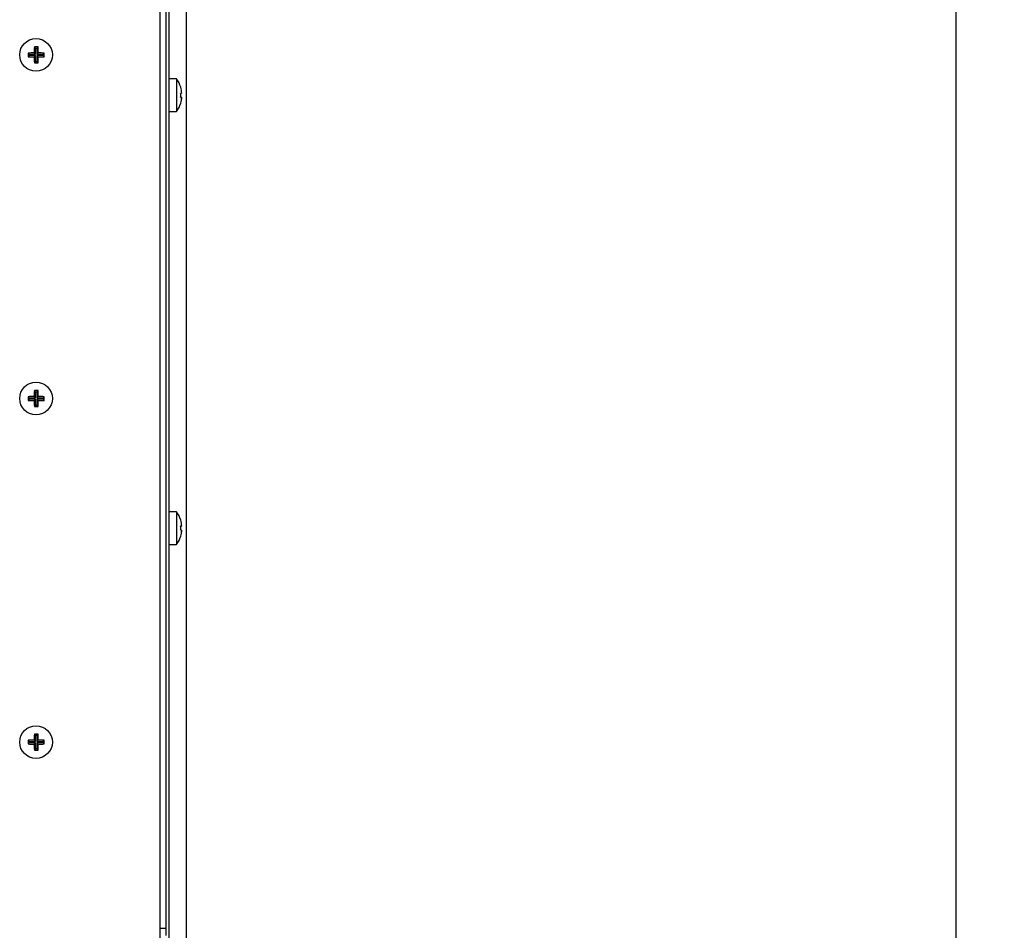
# Model space of a CAD drawing. Units: millimetres. Extents: x 5 to 415, y 5 to 292.
# Drawn here: x 327 to 347, y 129 to 148 of the extents above; entities that cross this region are included whole.
import ezdxf

# ---------------------------------------------------------------- set-up
doc = ezdxf.new("R2010")
doc.units = ezdxf.units.MM
doc.layers.add('FORMAT', color=7, linetype='Continuous')
doc.styles.add('SLDTEXTSTYLE0', font='TXT', dxfattribs={"width": 0.75})
doc.dimstyles.new('SLDDIMSTYLE0', dxfattribs={"dimtxt": 3.5, "dimasz": 3.302, "dimexe": 0, "dimexo": 0.0625, "dimgap": 0.875, "dimtad": 1, "dimdec": 1, "dimlfac": 14, "dimrnd": 1e-09, "dimzin": 12, "dimdsep": 46, "dimtxsty": 'SLDTEXTSTYLE0', "dimsah": 1, "dimcen": 0.09, "dimadec": 0, "dimazin": 3, "dimtfac": 1, "dimtdec": 1, "dimtofl": 0, "dimtmove": 0, "dimatfit": 3, "dimfxl": 0, "dimfrac": 2, "dimtolj": 1, "dimtzin": 12, "dimarcsym": 0})

# ---------------------------------------------------------------- blocks, each defined once
blk = doc.blocks.new('_D_14')
at = {"layer": 'FORMAT'}
for p, q in [((330.509, 156.934), (347.021, 156.934)), ((346.021, 63.861), (346.021, 156.934)), ((328.89, 63.861), (347.021, 63.861))]:
    blk.add_line(p, q, dxfattribs=at)
for points in [[(346.021, 156.934), (345.513, 153.632), (346.529, 153.632)], [(346.021, 63.861), (346.529, 67.163), (345.513, 67.163)]]:
    blk.add_solid(points, dxfattribs=at)
at = {"layer": 'FORMAT', "insert": (341.509, 107.664), "char_height": 3.5, "attachment_point": 1, "rotation": 90, "style": 'SLDTEXTSTYLE0'}
blk.add_mtext('1300', dxfattribs=at)

msp = doc.modelspace()

# ---------------------------------------------------------------- linework, layer by layer
at = {"color": 7, "linetype": 'Continuous', "lineweight": 25}
for p, q in [((329.5998, 129.2054), (329.5998, 153.5054)), ((329.5998, 129.0556), (329.5998, 152.9035)), ((329.6641, 90.1893), (329.6641, 152.9035)), ((330.0212, 90.0464), (330.0212, 153.0464)), ((329.4662, 150.7932), (329.4662, 122.5075)), ((326.7559, 147.3776), (326.7314, 147.4021)), ((326.7559, 147.3776), (326.8845, 147.3776)), ((326.7559, 147.3498), (326.7559, 147.3776)), ((326.8845, 147.3776), (326.856, 147.4061)), ((326.8845, 147.5062), (326.8601, 147.5306)), ((326.8845, 147.3776), (326.8845, 147.5062)), ((326.8845, 147.5062), (326.9123, 147.5062)), ((326.9123, 147.5062), (326.9366, 147.5305)), ((326.9123, 147.5062), (326.9123, 147.3776)), ((326.9123, 147.3776), (326.9406, 147.406)), ((326.9123, 147.3776), (327.0408, 147.3776)), ((327.0408, 147.3776), (327.065, 147.4018)), ((327.0408, 147.3776), (327.0408, 147.3498)), ((326.7559, 147.3498), (326.7314, 147.3253)), ((326.8845, 147.3498), (326.7559, 147.3498)), ((326.8845, 147.3498), (326.856, 147.3214)), ((326.8845, 147.2212), (326.8601, 147.1969)), ((326.8845, 147.2212), (326.8845, 147.3498)), ((326.9123, 147.2212), (326.8845, 147.2212)), ((326.9123, 147.3498), (326.9123, 147.2212)), ((326.9123, 147.3498), (326.9406, 147.3215)), ((327.0408, 147.3498), (326.9123, 147.3498)), ((326.9123, 147.2212), (326.9365, 147.197)), ((327.0408, 147.3498), (327.065, 147.3257)), ((329.8167, 146.8643), (329.6641, 146.8643)), ((329.8167, 146.8643), (329.8167, 146.525)), ((329.9249, 146.5681), (329.9011, 146.5639)), ((329.9032, 146.6929), (329.9016, 146.6926)), ((329.9249, 146.5681), (329.9254, 146.5682)), ((329.8167, 146.525), (329.8167, 146.1857)), ((329.9012, 146.4878), (329.925, 146.4836)), ((329.9022, 146.3591), (329.9037, 146.3588)), ((329.925, 146.4836), (329.9255, 146.4835)), ((329.6641, 146.1857), (329.8167, 146.1857)), ((326.7559, 140.2347), (326.7314, 140.2593)), ((326.7559, 140.207), (326.7314, 140.1825)), ((326.7559, 140.2347), (326.8845, 140.2347)), ((326.7559, 140.207), (326.7559, 140.2347)), ((326.8845, 140.207), (326.7559, 140.207)), ((326.8845, 140.2347), (326.856, 140.2632)), ((326.8845, 140.207), (326.856, 140.1785)), ((326.8845, 140.3633), (326.8601, 140.3877)), ((326.8845, 140.2347), (326.8845, 140.3633)), ((326.8845, 140.3633), (326.9123, 140.3633)), ((326.8845, 140.0784), (326.8845, 140.207)), ((326.9123, 140.3633), (326.9366, 140.3877)), ((326.9123, 140.3633), (326.9123, 140.2347)), ((326.9123, 140.2347), (326.9406, 140.2631)), ((326.9123, 140.2347), (327.0408, 140.2347)), ((326.9123, 140.207), (326.9123, 140.0784)), ((326.9123, 140.207), (326.9406, 140.1786)), ((327.0408, 140.207), (326.9123, 140.207)), ((327.0408, 140.2347), (327.065, 140.2589)), ((327.0408, 140.2347), (327.0408, 140.207)), ((327.0408, 140.207), (327.065, 140.1828)), ((326.8845, 140.0784), (326.8601, 140.0541)), ((326.9123, 140.0784), (326.8845, 140.0784)), ((326.9123, 140.0784), (326.9365, 140.0541)), ((329.8167, 137.8643), (329.6641, 137.8643)), ((329.8167, 137.8643), (329.8167, 137.525)), ((329.9249, 137.5681), (329.9011, 137.5639)), ((329.9032, 137.6929), (329.9016, 137.6926)), ((329.9249, 137.5681), (329.9254, 137.5682)), ((329.8167, 137.525), (329.8167, 137.1857)), ((329.9012, 137.4878), (329.925, 137.4836)), ((329.9022, 137.3591), (329.9037, 137.3588)), ((329.925, 137.4836), (329.9255, 137.4835)), ((329.6641, 137.1857), (329.8167, 137.1857)), ((326.8845, 133.2205), (326.8601, 133.2449)), ((326.9123, 133.2205), (326.9366, 133.2448)), ((326.7559, 133.0919), (326.7314, 133.1164)), ((326.7559, 133.0641), (326.7314, 133.0396)), ((326.7559, 133.0919), (326.8845, 133.0919)), ((326.7559, 133.0641), (326.7559, 133.0919)), ((326.8845, 133.0641), (326.7559, 133.0641)), ((326.8845, 133.0919), (326.856, 133.1204)), ((326.8845, 133.0641), (326.856, 133.0357)), ((326.8845, 133.0919), (326.8845, 133.2205)), ((326.8845, 133.2205), (326.9123, 133.2205)), ((326.8845, 132.9355), (326.8845, 133.0641)), ((326.9123, 133.2205), (326.9123, 133.0919)), ((326.9123, 133.0919), (326.9406, 133.1203)), ((326.9123, 133.0919), (327.0408, 133.0919)), ((326.9123, 133.0641), (326.9123, 132.9355)), ((326.9123, 133.0641), (326.9406, 133.0358)), ((327.0408, 133.0641), (326.9123, 133.0641)), ((327.0408, 133.0919), (327.065, 133.1161)), ((327.0408, 133.0919), (327.0408, 133.0641)), ((327.0408, 133.0641), (327.065, 133.04)), ((326.8845, 132.9355), (326.8601, 132.9112)), ((326.9123, 132.9355), (326.8845, 132.9355)), ((326.9123, 132.9355), (326.9365, 132.9113)), ((329.5998, 129.2054), (329.4631, 129.2054))]:
    msp.add_line(p, q, dxfattribs=at)
for centre in [(326.8948, 147.3646), (326.8948, 140.2217), (326.8948, 133.0789)]:
    msp.add_circle(centre, 0.3393, dxfattribs=at)
for centre, radius, start, end in [((329.9956, 147.3646), 3.2644, 179.3413, 180.6897), ((326.8919, 144.2951), 3.1112, 90.66089, 92.95744), ((329.9574, 147.3678), 3.1017, 176.99043, 179.29219), ((326.8948, 144.2683), 3.2624, 89.26572, 90.61017), ((323.8347, 147.3677), 3.1062, 0.70539, 3.00394), ((326.8984, 144.3162), 3.09, 86.90889, 89.21635), ((323.8057, 147.3646), 3.2595, 359.31561, 0.65333), ((326.8919, 150.4335), 3.1123, 267.04394, 269.3397), ((329.9521, 147.3613), 3.0964, 180.73851, 183.04301), ((326.8948, 150.458), 3.2612, 269.39119, 270.73297), ((323.84, 147.3613), 3.1009, 356.96268, 359.26394), ((326.8984, 150.4124), 3.0912, 270.78302, 273.08967), ((329.3569, 146.525), 0.5714, 17.08449, 36.42357), ((329.3269, 146.525), 0.5755, 356.29679, 3.87935), ((329.3498, 146.5251), 0.5767, 4.27929, 16.88438), ((329.351, 146.5251), 0.576, 4.2937, 16.91464), ((329.3281, 146.525), 0.5763, 356.26642, 3.90944), ((329.3569, 146.525), 0.5714, 323.57643, 343.09316), ((329.3497, 146.5249), 0.5768, 343.2919, 355.896), ((329.351, 146.5249), 0.576, 343.26187, 355.88181), ((329.9956, 140.2217), 3.2644, 179.3413, 180.6897), ((326.8919, 137.1522), 3.1112, 90.66089, 92.95744), ((329.9574, 140.2249), 3.1017, 176.99043, 179.29219), ((326.8948, 137.1255), 3.2624, 89.26572, 90.61017), ((323.8347, 140.2249), 3.1062, 0.70539, 3.00394), ((326.8984, 137.1734), 3.09, 86.90889, 89.21635), ((323.8057, 140.2217), 3.2595, 359.31561, 0.65333), ((326.8919, 143.2907), 3.1123, 267.04394, 269.3397), ((329.9521, 140.2184), 3.0964, 180.73851, 183.04301), ((326.8948, 143.3151), 3.2612, 269.39119, 270.73297), ((323.84, 140.2184), 3.1009, 356.96268, 359.26394), ((326.8984, 143.2695), 3.0912, 270.78302, 273.08967), ((329.3569, 137.525), 0.5714, 17.08449, 36.42357), ((329.3269, 137.525), 0.5755, 356.29679, 3.87935), ((329.3498, 137.5251), 0.5767, 4.27929, 16.88438), ((329.351, 137.5251), 0.576, 4.2937, 16.91464), ((329.3281, 137.525), 0.5763, 356.26642, 3.90944), ((329.3569, 137.525), 0.5714, 323.57643, 343.09316), ((329.3497, 137.5249), 0.5768, 343.2919, 355.896), ((329.351, 137.5249), 0.576, 343.26187, 355.88181), ((329.9574, 133.082), 3.1017, 176.99043, 179.29219), ((326.8948, 129.9826), 3.2624, 89.26572, 90.61017), ((323.8347, 133.082), 3.1062, 0.70539, 3.00394), ((329.9956, 133.0789), 3.2644, 179.3413, 180.6897), ((326.8919, 130.0093), 3.1112, 90.66089, 92.95744), ((326.8919, 136.1478), 3.1123, 267.04394, 269.3397), ((329.9521, 133.0756), 3.0964, 180.73851, 183.04301), ((323.84, 133.0756), 3.1009, 356.96268, 359.26394), ((326.8984, 130.0305), 3.09, 86.90889, 89.21635), ((326.8984, 136.1266), 3.0912, 270.78302, 273.08967), ((323.8057, 133.0789), 3.2595, 359.31561, 0.65333), ((326.8948, 136.1722), 3.2612, 269.39119, 270.73297)]:
    msp.add_arc(centre, radius, start, end, dxfattribs=at)

# ---------------------------------------------------------------- dimensions: what is measured, and where the dimension line sits
at = {"layer": 'FORMAT'}
dim = msp.add_linear_dim(base=(346.0212, 156.9339), p1=(327.8896, 63.8607), p2=(329.509, 156.9339), angle=90, dimstyle='SLDDIMSTYLE0', dxfattribs=at)
dim.commit()
dim.dimension.update_dxf_attribs({"geometry": '_D_14', "text_midpoint": (346.0212, 112.836), "dimtype": 160})

doc.saveas('drawing.dxf')
